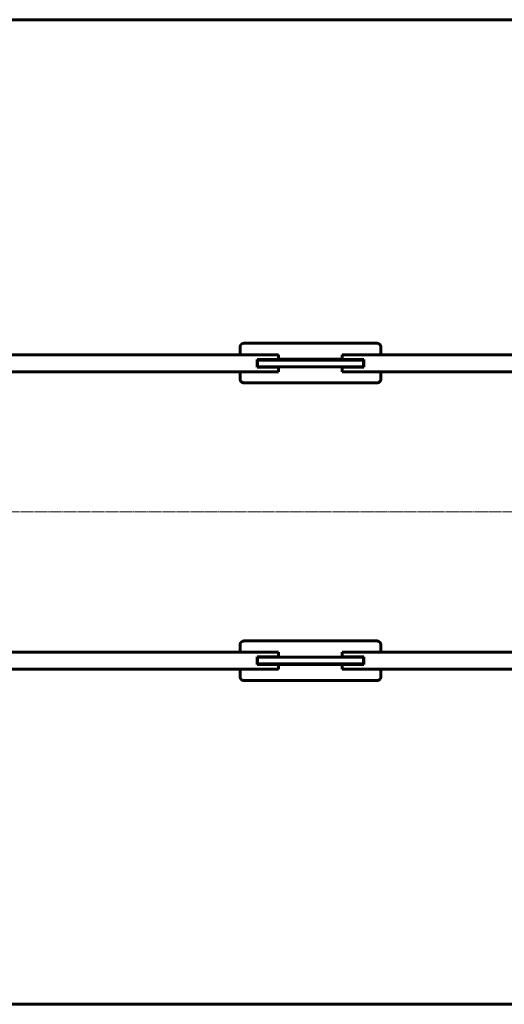
# Model space of a CAD drawing. Units: millimetres. Extents: x -4290 to 4397, y -4361 to 1595.
# Drawn here: x -1489 to -347, y -4265 to -1946 of the extents above; entities that cross this region are included whole.
import ezdxf

# ---------------------------------------------------------------- set-up
doc = ezdxf.new("R2010")
doc.units = ezdxf.units.MM
doc.linetypes.add('K5LT_AXLED', pattern=[33.393333, 28.893333, -1.5, 1.5, -1.5])
doc.linetypes.add('K5LT_BASIC', pattern=[0])

msp = doc.modelspace()

# ---------------------------------------------------------------- linework, layer by layer
at = {"color": 150, "linetype": 'K5LT_BASIC', "lineweight": 60, "true_color": 0x0080ff}
for p, q in [((-3824.101, -1946.104), (1028.972, -1946.104)), ((-959.528, -2708.176), (-647.528, -2708.176)), ((-2628.528, -2735.654), (-878.528, -2735.654)), ((-969.528, -2735.654), (-969.528, -2717.588)), ((-878.528, -2735.654), (-878.528, -2743.154)), ((-728.528, -2743.154), (-728.528, -2735.654)), ((742.472, -2735.654), (-728.528, -2735.654)), ((-637.528, -2717.588), (-637.528, -2735.654)), ((-878.528, -2746.654), (-929.528, -2746.654)), ((-929.528, -2746.654), (-929.528, -2764.654)), ((-928.528, -2747.654), (-928.528, -2763.654)), ((-828.528, -2747.654), (-928.528, -2747.654)), ((-878.528, -2743.154), (-878.528, -2746.654)), ((-878.528, -2745.995), (-728.528, -2745.995)), ((-878.528, -2746.15), (-728.528, -2746.15)), ((-778.528, -2747.654), (-828.528, -2747.654)), ((-678.528, -2747.654), (-778.528, -2747.654)), ((-728.528, -2746.654), (-728.528, -2743.154)), ((-677.528, -2746.654), (-728.528, -2746.654)), ((-678.528, -2747.654), (-678.528, -2763.654)), ((-677.528, -2764.654), (-677.528, -2746.654)), ((-2628.528, -2775.654), (-878.528, -2775.654)), ((-969.528, -2791.939), (-969.528, -2775.654)), ((-928.528, -2763.156), (-929.528, -2763.156)), ((-929.528, -2764.654), (-878.528, -2764.654)), ((-828.528, -2763.654), (-928.528, -2763.654)), ((-878.528, -2764.654), (-878.528, -2768.154)), ((-878.528, -2768.154), (-878.528, -2775.654)), ((-778.528, -2763.654), (-828.528, -2763.654)), ((-678.528, -2763.654), (-778.528, -2763.654)), ((-728.528, -2768.154), (-728.528, -2764.654)), ((-728.528, -2764.654), (-677.528, -2764.654)), ((-728.528, -2775.654), (-728.528, -2768.154)), ((742.472, -2775.654), (-728.528, -2775.654)), ((-677.528, -2763.156), (-678.528, -2763.156)), ((-637.528, -2775.654), (-637.528, -2791.939)), ((-647.528, -2801.58), (-959.528, -2801.58)), ((-647.528, -2801.711), (-959.528, -2801.711)), ((-969.528, -3435.654), (-969.528, -3419.045)), ((-959.528, -3409.272), (-647.528, -3409.272)), ((-959.528, -3409.403), (-647.528, -3409.403)), ((-637.528, -3419.045), (-637.528, -3435.654)), ((-2628.528, -3435.654), (-878.528, -3435.654)), ((-878.528, -3446.654), (-929.528, -3446.654)), ((-929.528, -3446.654), (-929.528, -3464.654)), ((-929.528, -3447.83), (-928.528, -3447.83)), ((-928.528, -3447.654), (-828.528, -3447.654)), ((-928.528, -3463.654), (-928.528, -3447.654)), ((-878.528, -3435.654), (-878.528, -3443.154)), ((-878.528, -3443.154), (-878.528, -3446.654)), ((-828.528, -3447.654), (-778.528, -3447.654)), ((-778.528, -3447.654), (-678.528, -3447.654)), ((-728.528, -3443.154), (-728.528, -3435.654)), ((742.472, -3435.654), (-728.528, -3435.654)), ((-728.528, -3446.654), (-728.528, -3443.154)), ((-677.528, -3446.654), (-728.528, -3446.654)), ((-678.528, -3463.654), (-678.528, -3447.654)), ((-678.528, -3447.83), (-677.528, -3447.83)), ((-677.528, -3464.654), (-677.528, -3446.654)), ((-2628.528, -3475.654), (-878.528, -3475.654)), ((-969.528, -3493.403), (-969.528, -3475.654)), ((-929.528, -3464.654), (-878.528, -3464.654)), ((-928.528, -3463.654), (-828.528, -3463.654)), ((-878.528, -3464.654), (-878.528, -3468.154)), ((-728.528, -3464.838), (-878.528, -3464.838)), ((-728.528, -3464.993), (-878.528, -3464.993)), ((-878.528, -3468.154), (-878.528, -3475.654)), ((-828.528, -3463.654), (-778.528, -3463.654)), ((-778.528, -3463.654), (-678.528, -3463.654)), ((-728.528, -3468.154), (-728.528, -3464.654)), ((-728.528, -3464.654), (-677.528, -3464.654)), ((-728.528, -3475.654), (-728.528, -3468.154)), ((742.472, -3475.654), (-728.528, -3475.654)), ((-637.528, -3475.654), (-637.528, -3493.403)), ((-647.528, -3502.816), (-959.528, -3502.816)), ((-3824.101, -4265.204), (1028.972, -4265.204))]:
    msp.add_line(p, q, dxfattribs=at)
at = {"color": 30, "linetype": 'K5LT_AXLED', "lineweight": 18, "true_color": 0xff8000}
msp.add_line((-4190.528, -3105.654), (1171.508, -3105.654), dxfattribs=at)
at = {"color": 150, "linetype": 'K5LT_BASIC', "lineweight": 60, "true_color": 0x0080ff}
for points, knots in [([(-969.528, -2717.588), (-969.528, -2717.158), (-969.469, -2716.352), (-969.232, -2715.233), (-968.891, -2714.228), (-968.446, -2713.284), (-967.885, -2712.38), (-967.216, -2711.536), (-966.455, -2710.77), (-965.607, -2710.088), (-964.684, -2709.499), (-963.696, -2709.01), (-962.662, -2708.629), (-961.607, -2708.363), (-960.561, -2708.209), (-959.868, -2708.176), (-959.528, -2708.176)], [0, 0, 0, 0, 1.48205904, 2.77452569, 3.92815041, 5.11188107, 6.33107167, 7.53336264, 8.73975795, 9.94505114, 11.15033113, 12.35567129, 13.56538769, 14.75027633, 15.89663497, 17, 17, 17, 17]), ([(-647.528, -2708.176), (-647.071, -2708.176), (-646.217, -2708.231), (-645.028, -2708.453), (-643.962, -2708.774), (-642.959, -2709.192), (-641.999, -2709.72), (-641.101, -2710.349), (-640.287, -2711.065), (-639.562, -2711.863), (-638.936, -2712.731), (-638.415, -2713.661), (-638.01, -2714.635), (-637.727, -2715.628), (-637.563, -2716.615), (-637.528, -2717.268), (-637.528, -2717.588)], [0, 0, 0, 0, 1.48205853, 2.77452484, 3.92815034, 5.11188166, 6.33107319, 7.53336414, 8.73975965, 9.94505276, 11.15033262, 12.35567263, 13.56538859, 14.75027692, 15.89663515, 17, 17, 17, 17]), ([(-959.528, -2801.58), (-959.988, -2801.58), (-960.85, -2801.523), (-962.048, -2801.29), (-963.123, -2800.955), (-964.133, -2800.518), (-965.1, -2799.968), (-966.001, -2799.312), (-966.818, -2798.566), (-967.543, -2797.735), (-968.167, -2796.832), (-968.682, -2795.866), (-969.08, -2794.857), (-969.35, -2793.843), (-969.497, -2792.868), (-969.528, -2792.239), (-969.528, -2791.939)], [0, 0, 0, 0, 1.49443734, 2.79811309, 3.96205084, 5.15633451, 6.3863049, 7.59934197, 8.81649932, 10.03255257, 11.24857768, 12.46479957, 13.68443149, 14.88027918, 15.98657858, 17, 17, 17, 17]), ([(-959.528, -2801.711), (-959.988, -2801.711), (-960.85, -2801.654), (-962.049, -2801.421), (-963.123, -2801.086), (-964.134, -2800.65), (-965.1, -2800.1), (-966.001, -2799.444), (-966.818, -2798.698), (-967.543, -2797.868), (-968.167, -2796.965), (-968.682, -2796), (-969.08, -2794.99), (-969.35, -2793.977), (-969.497, -2793.003), (-969.528, -2792.374), (-969.528, -2792.074)], [0, 0, 0, 0, 1.49450944, 2.79824657, 3.96223323, 5.15656059, 6.38656489, 7.59962324, 8.81678779, 10.03283396, 11.24883783, 12.46502508, 13.68461151, 14.88040442, 15.98664306, 17, 17, 17, 17]), ([(-637.528, -2791.939), (-637.528, -2792.382), (-637.587, -2793.212), (-637.828, -2794.367), (-638.175, -2795.403), (-638.628, -2796.376), (-639.198, -2797.308), (-639.878, -2798.177), (-640.652, -2798.965), (-641.513, -2799.665), (-642.45, -2800.267), (-643.451, -2800.764), (-644.499, -2801.148), (-645.551, -2801.408), (-646.563, -2801.551), (-647.216, -2801.58), (-647.528, -2801.58)], [0, 0, 0, 0, 1.49443787, 2.79811399, 3.96205094, 5.15633396, 6.38630341, 7.59934051, 8.81649766, 10.032551, 11.24857624, 12.46479831, 13.68443065, 14.88027865, 15.98657841, 17, 17, 17, 17]), ([(-637.528, -2792.074), (-637.528, -2792.517), (-637.587, -2793.346), (-637.828, -2794.501), (-638.175, -2795.536), (-638.628, -2796.509), (-639.198, -2797.441), (-639.878, -2798.31), (-640.652, -2799.097), (-641.513, -2799.796), (-642.449, -2800.398), (-643.451, -2800.895), (-644.498, -2801.279), (-645.551, -2801.539), (-646.563, -2801.682), (-647.216, -2801.711), (-647.528, -2801.711)], [0, 0, 0, 0, 1.49435998, 2.79796967, 3.96185317, 5.15608782, 6.38601855, 7.59902957, 8.81617471, 10.03223032, 11.24827201, 12.46452386, 13.68419734, 14.88009526, 15.98647372, 17, 17, 17, 17]), ([(-969.528, -3418.91), (-969.528, -3418.467), (-969.468, -3417.638), (-969.227, -3416.483), (-968.88, -3415.448), (-968.428, -3414.474), (-967.857, -3413.543), (-967.178, -3412.674), (-966.404, -3411.887), (-965.543, -3411.187), (-964.606, -3410.585), (-963.605, -3410.088), (-962.557, -3409.704), (-961.505, -3409.444), (-960.493, -3409.302), (-959.84, -3409.272), (-959.528, -3409.272)], [0, 0, 0, 0, 1.49435998, 2.79796967, 3.96185317, 5.15608782, 6.38601855, 7.59902957, 8.81617471, 10.03223032, 11.24827201, 12.46452386, 13.68419734, 14.88009526, 15.98647372, 17, 17, 17, 17]), ([(-969.528, -3419.045), (-969.528, -3418.602), (-969.468, -3417.772), (-969.227, -3416.617), (-968.88, -3415.581), (-968.428, -3414.607), (-967.857, -3413.676), (-967.177, -3412.806), (-966.404, -3412.018), (-965.543, -3411.319), (-964.606, -3410.717), (-963.604, -3410.219), (-962.557, -3409.835), (-961.505, -3409.575), (-960.493, -3409.432), (-959.84, -3409.403), (-959.528, -3409.403)], [0, 0, 0, 0, 1.49443787, 2.79811399, 3.96205094, 5.15633396, 6.38630341, 7.59934051, 8.81649766, 10.032551, 11.24857624, 12.46479831, 13.68443065, 14.88027865, 15.98657841, 17, 17, 17, 17]), ([(-647.528, -3409.272), (-647.067, -3409.272), (-646.206, -3409.33), (-645.007, -3409.562), (-643.932, -3409.897), (-642.922, -3410.334), (-641.956, -3410.884), (-641.054, -3411.54), (-640.238, -3412.286), (-639.513, -3413.116), (-638.889, -3414.019), (-638.373, -3414.984), (-637.976, -3415.993), (-637.706, -3417.007), (-637.558, -3417.981), (-637.528, -3418.61), (-637.528, -3418.91)], [0, 0, 0, 0, 1.49450944, 2.79824657, 3.96223323, 5.15656059, 6.38656489, 7.59962324, 8.81678779, 10.03283396, 11.24883783, 12.46502508, 13.68461151, 14.88040442, 15.98664306, 17, 17, 17, 17]), ([(-647.528, -3409.403), (-647.067, -3409.403), (-646.206, -3409.46), (-645.007, -3409.693), (-643.932, -3410.028), (-642.922, -3410.465), (-641.956, -3411.015), (-641.054, -3411.671), (-640.238, -3412.418), (-639.513, -3413.248), (-638.889, -3414.152), (-638.373, -3415.117), (-637.976, -3416.127), (-637.706, -3417.141), (-637.558, -3418.116), (-637.528, -3418.745), (-637.528, -3419.045)], [0, 0, 0, 0, 1.49443734, 2.79811309, 3.96205084, 5.15633451, 6.3863049, 7.59934197, 8.81649932, 10.03255257, 11.24857768, 12.46479957, 13.68443149, 14.88027918, 15.98657858, 17, 17, 17, 17]), ([(-959.528, -3502.816), (-959.984, -3502.816), (-960.839, -3502.761), (-962.027, -3502.538), (-963.094, -3502.218), (-964.097, -3501.799), (-965.057, -3501.272), (-965.954, -3500.643), (-966.769, -3499.927), (-967.494, -3499.129), (-968.12, -3498.26), (-968.641, -3497.33), (-969.045, -3496.356), (-969.329, -3495.363), (-969.492, -3494.376), (-969.528, -3493.723), (-969.528, -3493.403)], [0, 0, 0, 0, 1.48205853, 2.77452484, 3.92815034, 5.11188166, 6.33107319, 7.53336414, 8.73975965, 9.94505276, 11.15033262, 12.35567263, 13.56538859, 14.75027692, 15.89663515, 17, 17, 17, 17]), ([(-637.528, -3493.403), (-637.528, -3493.833), (-637.586, -3494.639), (-637.823, -3495.758), (-638.164, -3496.763), (-638.609, -3497.707), (-639.17, -3498.611), (-639.839, -3499.455), (-640.601, -3500.221), (-641.448, -3500.904), (-642.371, -3501.493), (-643.36, -3501.982), (-644.394, -3502.363), (-645.448, -3502.629), (-646.495, -3502.783), (-647.188, -3502.816), (-647.528, -3502.816)], [0, 0, 0, 0, 1.48205904, 2.77452569, 3.92815041, 5.11188107, 6.33107167, 7.53336264, 8.73975795, 9.94505114, 11.15033113, 12.35567129, 13.56538769, 14.75027633, 15.89663497, 17, 17, 17, 17])]:
    msp.add_open_spline(points, degree=3, knots=knots, dxfattribs=at)

doc.saveas('drawing.dxf')
